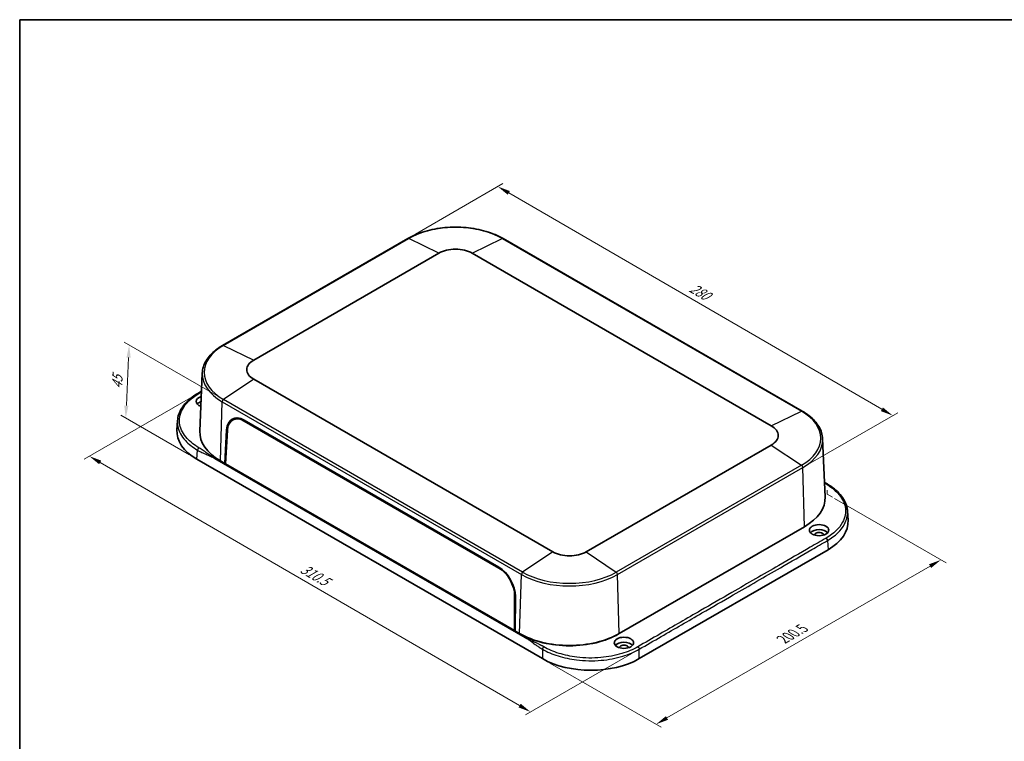
# Model space of a CAD drawing. Units: millimetres. Extents: x 36 to 5355, y 20 to 863.
# Drawn here: x 36 to 525, y 364 to 722 of the extents above; entities that cross this region are included whole.
import ezdxf

# ---------------------------------------------------------------- set-up
doc = ezdxf.new("R2010")
doc.units = ezdxf.units.MM
doc.header["$LTSCALE"] = 2.5
doc.layers.get('Defpoints').update_dxf_attribs({"lineweight": 25})
for name, color, linetype, lineweight in [('Border (ISO)', 7, 'Continuous', 35), ('Dimension (ISO)', 7, 'Continuous', 18), ('Visible (ISO)', 7, 'Continuous', 35), ('Visible Narrow (ISO)', 7, 'Continuous', 25)]:
    doc.layers.add(name, color=color, linetype=linetype, lineweight=lineweight)
doc.styles.add('Note Text (TK)', font='MS PGothic.ttf')
doc.dimstyles.new('Default - Method 1b (TK)', dxfattribs={"dimscale": 2.5, "dimtxt": 2.5, "dimasz": 2.5, "dimexe": 1, "dimexo": 1.5, "dimgap": 1, "dimtad": 1, "dimtoh": 1, "dimrnd": 1e-08, "dimdsep": 46, "dimtxsty": 'Note Text (TK)', "dimcen": 0.09, "dimdle": 5, "dimclrd": 100, "dimclre": 100, "dimclrt": 7, "dimadec": 1, "dimazin": 1, "dimtfac": 1, "dimtmove": 0, "dimatfit": 3, "dimfxl": 1, "dimtolj": 1, "dimlwd": -1, "dimlwe": -1, "dimarcsym": 0})

# ---------------------------------------------------------------- blocks, each defined once
blk = doc.blocks.new('図面枠 tk図枠')
at = {"layer": 'Border (ISO)'}
for q in [(405.5, 289), (14.5, 8)]:
    blk.add_line((14.5, 289), q, dxfattribs=at)
blk = doc.blocks.new('*D4')
at = {"layer": 'Defpoints', "color": 0}
for p in [(90.59, 560.96), (137.43, 533.92), (124.22, 504.25)]:
    blk.add_point(p, dxfattribs=at)
at = {"layer": 'Dimension (ISO)', "color": 100}
for p, q in [((133.77, 536.03), (88.16, 562.36)), ((89.19, 530.89), (90.3, 554.71)), ((120.57, 506.36), (86.46, 526.05))]:
    blk.add_line(p, q, dxfattribs=at)
for points in [[(89.26, 554.76), (91.34, 554.67), (90.59, 560.96)], [(88.15, 530.94), (90.23, 530.84), (88.9, 524.64)]]:
    blk.add_solid(points, dxfattribs=at)
at = {"layer": 'Dimension (ISO)', "color": 7, "insert": (84.46, 537.85), "char_height": 6.25, "attachment_point": 4, "rotation": 87.3229, "style": 'Note Text (TK)'}
blk.add_mtext('\\A1;{\\Q27.323;\\W0.839;\\H0.816x; 45}', dxfattribs=at)
blk = doc.blocks.new('*D5')
at = {"layer": 'Defpoints', "color": 0}
for p in [(124.73, 536.94), (343.78, 409.93), (289.83, 378.78)]:
    blk.add_point(p, dxfattribs=at)
at = {"layer": 'Dimension (ISO)', "color": 100}
for p, q in [((120.98, 534.78), (68.28, 504.35)), ((76.19, 502.66), (284.42, 381.91)), ((340.03, 407.76), (287.33, 377.34))]:
    blk.add_line(p, q, dxfattribs=at)
for points in [[(76.71, 503.56), (75.67, 501.76), (70.78, 505.79)], [(284.95, 382.82), (283.9, 381.01), (289.83, 378.78)]]:
    blk.add_solid(points, dxfattribs=at)
at = {"layer": 'Dimension (ISO)', "color": 7, "insert": (175.14, 451.12), "char_height": 6.25, "attachment_point": 4, "rotation": 329.893, "style": 'Note Text (TK)'}
blk.add_mtext('\\A1;{\\Q29.893;\\W0.817;\\H0.816x; 310.5}', dxfattribs=at)
blk = doc.blocks.new('*D6')
at = {"layer": 'Defpoints', "color": 0}
for p in [(437, 486.96), (493.56, 454.3), (295.73, 405.23)]:
    blk.add_point(p, dxfattribs=at)
at = {"layer": 'Dimension (ISO)', "color": 100}
for p, q in [((440.75, 484.8), (496.06, 452.86)), ((357.56, 375.78), (488.15, 451.18)), ((299.48, 403.06), (354.65, 371.21))]:
    blk.add_line(p, q, dxfattribs=at)
for points in [[(487.63, 452.08), (488.67, 450.28), (493.56, 454.3)], [(357.04, 376.68), (358.08, 374.88), (352.15, 372.66)]]:
    blk.add_solid(points, dxfattribs=at)
at = {"layer": 'Dimension (ISO)', "color": 7, "insert": (413.88, 414.13), "char_height": 6.25, "attachment_point": 4, "rotation": 30, "style": 'Note Text (TK)'}
blk.add_mtext('\\A1;{\\Q-30.000;\\W0.816;\\H0.816x; 200.5}', dxfattribs=at)
blk = doc.blocks.new('*D7')
at = {"layer": 'Defpoints', "color": 0}
for p in [(228.91, 613.83), (469.65, 525.91), (424.95, 500.1)]:
    blk.add_point(p, dxfattribs=at)
at = {"layer": 'Dimension (ISO)', "color": 100}
for p, q in [((232.65, 615.99), (276.1, 641.08)), ((279.01, 636.5), (464.24, 529.04)), ((428.69, 502.26), (472.14, 527.35))]:
    blk.add_line(p, q, dxfattribs=at)
for points in [[(279.54, 637.4), (278.49, 635.6), (273.61, 639.64)], [(464.76, 529.94), (463.72, 528.14), (469.65, 525.91)]]:
    blk.add_solid(points, dxfattribs=at)
at = {"layer": 'Dimension (ISO)', "color": 7, "insert": (368.26, 590.56), "char_height": 6.25, "attachment_point": 4, "rotation": 329.8798, "style": 'Note Text (TK)'}
blk.add_mtext('\\A1;{\\Q29.880;\\W0.817;\\H0.816x; 280}', dxfattribs=at)

msp = doc.modelspace()

# ---------------------------------------------------------------- linework, layer by layer
at = {"layer": 'Dimension (ISO)'}
for p, q in [((436.9964, 488.9698), (436.9964, 486.9636)), ((436.9964, 486.9636), (439.6481, 485.4327))]:
    msp.add_line(p, q, dxfattribs=at)
at = {"layer": 'Visible (ISO)'}
for p, q in [((228.9079, 613.8306), (136.9841, 560.7584)), ((424.7406, 528.0985), (276.2482, 613.8306)), ((152.4001, 553.5041), (244.324, 606.5764)), ((260.8321, 606.5764), (409.3246, 520.8442)), ((126.8976, 547.025), (125.6649, 518.2107)), ((300.8925, 458.241), (152.4001, 543.9731)), ((124.7283, 536.939), (126.5101, 537.9677)), ((114.5923, 523.4084), (114.2902, 518.8733)), ((141.8843, 523.7039), (142.9878, 524.3599)), ((147.7358, 523.2106), (274.1232, 450.2408)), ((147.7483, 523.6259), (274.1354, 450.6563)), ((138.0268, 502.1983), (138.9801, 518.8648)), ((138.4224, 502.0451), (139.3739, 518.6757)), ((434.8271, 514.3651), (436.0598, 485.5508)), ((409.3246, 511.3133), (317.4007, 458.241)), ((295.7293, 405.2291), (124.2204, 504.2498)), ((287.1716, 415.6813), (133.1317, 504.6162)), ((138.0268, 502.1983), (135.9054, 503.423)), ((138.4449, 502.4397), (138.0268, 502.1983)), ((282.2766, 418.9156), (138.0268, 502.1983)), ((138.3803, 502.4024), (138.4408, 502.3675)), ((281.8854, 419.2167), (138.4224, 502.0451)), ((447.1324, 478.501), (447.4345, 473.966)), ((425.8192, 470.7632), (333.8953, 417.6909)), ((437.5043, 459.3425), (343.7771, 405.2291)), ((281.9378, 436.3664), (281.8854, 419.2167)), ((282.3294, 436.102), (282.2766, 418.9156)), ((282.2781, 419.4089), (281.8854, 419.2167)), ((282.1976, 419.3695), (282.2778, 419.3232)), ((284.3979, 417.6909), (282.2766, 418.9156)), ((284.7514, 417.4868), (284.3979, 417.6909)), ((333.8953, 417.6909), (333.5418, 417.4868))]:
    msp.add_line(p, q, dxfattribs=at)
for centre, major_axis, ratio, start_param, end_param in [((252.5781, 601.8109), (11.673, 0), 0.57735027, 0.78539816, 2.35619449), ((160.6542, 548.7386), (-11.673, 0), 0.57735027, 5.49778714, 7.06858347), ((128.6576, 532.919), (-4.8024, 0), 0.57735027, 5.202082, 7.31489817), ((128.6576, 530.4695), (-4.75, 0), 0.57735027, 5.23393783, 5.83405403), ((147.452, 513.6568), (-5.6733, 10.5785), 0.59713441, 5.51650237, 7.05605886), ((147.4534, 513.7091), (-5.4144, 10.0823), 0.5971478, 5.51586042, 7.05541536), ((148.5133, 514.2696), (5.6733, -10.5785), 0.59713441, 3.24587021, 3.50126685), ((148.5841, 514.3163), (-5.4409, 10.1315), 0.5971478, 6.16307039, 6.30918506), ((148.3154, 518.12), (-34.0503, 0), 0.57649809, 6.2447994, 7.06784492), ((160.6542, 517.7117), (-35, 0), 0.57735027, 6.25849008, 7.06858347), ((401.0705, 516.0787), (11.673, 0), 0.57735027, 5.49778714, 7.06858347), ((401.0705, 485.0519), (35, 0), 0.57735027, 5.49778714, 6.30788053), ((433.0671, 466.5786), (-4.75, 0), 0.57735027, 3.59072393, 5.83405403), ((413.4093, 473.2127), (34.0503, 0), 0.57649809, 5.4985257, 6.32157121), ((433.0671, 466.5786), (2.25, 0), 0.57735027, 6.28317423, 9.42478904), ((309.1466, 463.0065), (-11.673, 0), 0.57735027, 0.78539816, 2.35619449), ((273.8407, 440.7394), (5.4144, -10.0823), 0.5971478, 0.83471284, 2.37426777), ((273.839, 440.6872), (-5.6733, 10.5785), 0.59713441, 3.97694588, 5.51650237), ((309.1466, 431.9796), (-35, 0), 0.57735027, 0.78539816, 2.35619449), ((309.1466, 431.5713), (-34.5, 0), 0.57735027, 0.78539816, 2.35619449), ((336.1934, 410.6486), (-4.75, 0), 0.57735027, 3.59072393, 5.83405403), ((336.1934, 410.6486), (2.25, 0), 0.57735027, 6.28317423, 9.42478904), ((319.7532, 419.1403), (34, 0), 0.57820371, 3.92772937, 5.49704859)]:
    msp.add_ellipse(centre, major_axis=major_axis, ratio=ratio, start_param=start_param, end_param=end_param, dxfattribs=at)
for centre in [(433.0671, 469.0281), (336.1934, 413.0981)]:
    msp.add_ellipse(centre, major_axis=(4.8024, 0), ratio=0.57735027, dxfattribs=at)
for points, knots in [([(276.2482, 613.8306), (273.7433, 615.2769), (270.8611, 616.4839), (264.6118, 618.3222), (261.2455, 618.9531), (254.3447, 619.5841), (250.8114, 619.5841), (243.9107, 618.9531), (240.5444, 618.3222), (234.2951, 616.4839), (231.4129, 615.2769), (228.9079, 613.8306)], [1.57079633, 1.57079633, 1.57079633, 1.57079633, 1.88495559, 1.88495559, 2.19911486, 2.19911486, 2.51327412, 2.51327412, 2.82743339, 2.82743339, 3.14159265, 3.14159265, 3.14159265, 3.14159265]), ([(136.9841, 560.7584), (135.771, 560.058), (134.646, 559.3018), (132.598, 557.6911), (131.675, 556.8367), (130.0545, 555.0445), (129.357, 554.1066), (128.2093, 552.1656), (127.7592, 551.1623), (127.1256, 549.1153), (126.9424, 548.0717), (126.8976, 547.025)], [3.141592654, 3.141592654, 3.141592654, 3.141592654, 3.293733242, 3.293733242, 3.44587383, 3.44587383, 3.598014418, 3.598014418, 3.750155006, 3.750155006, 3.902295594, 3.902295594, 3.902295594, 3.902295594]), ([(114.5923, 523.4084), (114.7335, 525.5279), (115.455, 527.6509), (117.9039, 531.5634), (119.6563, 533.4041), (122.709, 535.6949), (123.687, 536.3378), (124.7283, 536.939)], [0, 0, 0, 0, 1.04208596, 1.04208596, 2.08310293, 2.08310293, 2.52033427, 2.52033427, 2.52033427, 2.52033427]), ([(434.8271, 514.3651), (434.7823, 515.4119), (434.5991, 516.4554), (433.9655, 518.5024), (433.5154, 519.5057), (432.3677, 521.4467), (431.6702, 522.3846), (430.0497, 524.1768), (429.1267, 525.0313), (427.0787, 526.6419), (425.9537, 527.3981), (424.7406, 528.0985)], [0.810093386, 0.810093386, 0.810093386, 0.810093386, 0.962233974, 0.962233974, 1.114374563, 1.114374563, 1.266515151, 1.266515151, 1.418655739, 1.418655739, 1.570796327, 1.570796327, 1.570796327, 1.570796327]), ([(436.9964, 492.0317), (439.6425, 490.504), (441.8927, 488.6896), (445.2075, 484.7781), (446.338, 482.633), (446.9924, 479.8016), (447.089, 479.1518), (447.1324, 478.501)], [0, 0, 0, 0, 1.11111088, 1.11111088, 2.19926433, 2.19926433, 2.51918951, 2.51918951, 2.51918951, 2.51918951])]:
    msp.add_open_spline(points, degree=3, knots=knots, dxfattribs=at)
msp.add_open_spline([(435.7436, 492.7813), (436.1563, 492.5267), (436.5751, 492.2749), (436.9964, 492.0317)], degree=3, dxfattribs=at)
at = {"layer": 'Visible Narrow (ISO)'}
for p, q in [((137.4266, 560.7393), (229.3505, 613.8116)), ((244.324, 606.5764), (229.3505, 613.8116)), ((260.8321, 606.5764), (275.8057, 613.8116)), ((275.8057, 613.8116), (424.2981, 528.0795)), ((137.4266, 560.7393), (152.4001, 553.5041)), ((152.4001, 543.9731), (137.4266, 533.9184)), ((135.9054, 503.423), (136.7774, 532.7583)), ((136.7774, 532.7583), (285.2698, 447.0261)), ((285.919, 448.1863), (137.4266, 533.9184)), ((409.3246, 520.8442), (424.2981, 528.0795)), ((148.1017, 523.4218), (147.7358, 523.2106)), ((138.9801, 518.8648), (139.4082, 519.112)), ((124.2204, 504.2498), (124.5217, 508.7719)), ((409.3246, 511.3133), (424.2981, 501.2585)), ((424.2981, 501.2585), (332.3742, 448.1863)), ((333.0234, 447.0261), (424.9473, 500.0984)), ((425.8192, 470.7632), (424.9473, 500.0984)), ((437.203, 463.8646), (437.5043, 459.3425)), ((300.8925, 458.241), (285.919, 448.1863)), ((317.4007, 458.241), (332.3742, 448.1863)), ((274.4817, 450.4478), (274.1232, 450.2408)), ((284.3979, 417.6909), (285.2698, 447.0261)), ((333.8953, 417.6909), (333.0234, 447.0261)), ((282.3223, 436.5589), (281.9378, 436.3664)), ((284.7514, 417.4868), (284.7514, 417.4897)), ((333.5418, 417.4868), (333.5418, 417.4897)), ((295.7293, 409.9251), (295.7293, 405.2291)), ((343.7771, 405.2291), (343.7771, 409.9251))]:
    msp.add_line(p, q, dxfattribs=at)
for centre, major_axis, start_param, end_param in [((252.5781, 600.4011), (32.8488, 0), 0.78539816, 2.35619449), ((229.4079, 612.9646), (-0.5, 0.866), 5.5791427, 6.28318531), ((275.7482, 612.9646), (0.5, 0.866), 0, 0.70404261), ((160.6542, 547.3289), (-32.8488, 0), 5.49778714, 7.06858347), ((137.4841, 559.8923), (-0.5, 0.866), 5.5791427, 6.28318531), ((160.6542, 546.5436), (-33.7669, 0), 6.25849008, 7.06858347), ((137.4841, 533.1378), (0.5, 0.866), 0.86675372, 2.32128791), ((424.2406, 527.2325), (0.5, 0.866), 0, 0.70404261), ((401.0705, 514.669), (32.8488, 0), 5.49778714, 7.06858347), ((401.0705, 513.8837), (33.7669, 0), 5.49778714, 6.30788053), ((424.2406, 500.4779), (0.5, -0.866), 0.82030475, 2.27483893), ((285.9765, 447.4056), (0.5, 0.866), 0.86675372, 2.32128791), ((309.1466, 460.8114), (33.7669, 0), 3.92699082, 5.49778714), ((309.1466, 461.5967), (-32.8488, 0), 0.78539816, 2.35619449), ((332.3167, 447.4056), (-0.5, 0.866), 3.9618974, 5.41643159)]:
    msp.add_ellipse(centre, major_axis=major_axis, ratio=0.57735027, start_param=start_param, end_param=end_param, dxfattribs=at)
for points, knots in [([(125.2283, 509.965), (122.8931, 511.3132), (120.9109, 512.865), (117.4365, 516.67), (116.2031, 519.0003), (115.2776, 523.9385), (115.7091, 526.5519), (118.5914, 531.9715), (121.434, 534.6988), (125.2283, 536.8895)], [1.22342093, 1.22342093, 1.22342093, 1.22342093, 2.21380262, 2.21380262, 3.4569371, 3.4569371, 4.79291044, 4.79291044, 6.40008924, 6.40008924, 6.40008924, 6.40008924]), ([(114.5943, 523.4081), (114.5301, 522.4535), (114.5862, 521.4962), (115.2238, 518.0932), (116.4945, 515.6906), (120.0739, 511.7656), (122.1159, 510.1641), (124.5217, 508.7719)], [-3.93844472, -3.93844472, -3.93844472, -3.93844472, -3.4569371, -3.4569371, -2.21380262, -2.21380262, -1.22342093, -1.22342093, -1.22342093, -1.22342093]), ([(124.5217, 508.7719), (124.5304, 508.7669), (124.5391, 508.7618), (124.5478, 508.7568), (125.2624, 508.3442), (125.9774, 507.9818), (127.4079, 507.3081), (128.124, 506.9972), (128.8398, 506.6865), (129.5513, 506.3777), (130.263, 506.0686), (131.6935, 505.3956), (132.4127, 505.0313), (133.1317, 504.6162)], [-1.22342092, -1.22342092, -1.22342092, -1.22342092, -1.21972392, -1.21972392, -1.21972392, -0.91664144, -0.91664144, -0.60986196, -0.60986196, -0.60986196, -0.30493098, -0.30493098, 0, 0, 0, 0]), ([(133.1317, 504.6162), (132.4127, 505.0313), (131.7376, 505.4702), (130.4397, 506.3669), (129.8162, 506.825), (129.1931, 507.283), (128.5662, 507.7438), (127.9389, 508.2047), (126.6403, 509.1012), (125.969, 509.5373), (125.2544, 509.9499), (125.2457, 509.9549), (125.237, 509.9599), (125.2283, 509.965)], [0, 0, 0, 0, 0.30493098, 0.30493098, 0.60986196, 0.60986196, 0.60986196, 0.91664144, 0.91664144, 1.21972392, 1.21972392, 1.21972392, 1.22342092, 1.22342092, 1.22342092, 1.22342092]), ([(435.766, 492.4193), (435.9964, 492.2763), (436.2309, 492.1354), (436.4703, 491.9972), (436.479, 491.9922), (436.4877, 491.9872), (436.4964, 491.9821)], [1.118195906, 1.118195906, 1.118195906, 1.118195906, 1.219723925, 1.219723925, 1.219723925, 1.223420917, 1.223420917, 1.223420917, 1.223420917]), ([(436.4964, 491.9821), (438.8316, 490.6339), (440.8138, 489.0821), (444.2882, 485.2771), (445.5216, 482.9468), (446.4471, 478.0087), (446.0156, 475.3952), (443.1333, 469.9756), (440.2907, 467.2483), (436.4964, 465.0577)], [1.22342093, 1.22342093, 1.22342093, 1.22342093, 2.21380262, 2.21380262, 3.4569371, 3.4569371, 4.79291044, 4.79291044, 6.40008924, 6.40008924, 6.40008924, 6.40008924]), ([(437.203, 463.8646), (441.1119, 466.1267), (444.0404, 468.9405), (446.7794, 474.0947), (447.276, 476.3053), (447.1316, 478.5011)], [-6.40008924, -6.40008924, -6.40008924, -6.40008924, -4.79291044, -4.79291044, -3.6852898, -3.6852898, -3.6852898, -3.6852898]), ([(436.4964, 465.0577), (433.8898, 463.5527), (431.2884, 462.0508), (423.508, 457.5588), (418.313, 454.5595), (405.3476, 447.0739), (397.5649, 442.5805), (384.5958, 435.0928), (379.4092, 432.0983), (367.4733, 425.2072), (360.7243, 421.3106), (350.3415, 415.3161), (346.7128, 413.221), (343.0705, 411.1182)], [6.40008924, 6.40008924, 6.40008924, 6.40008924, 7.50420038, 7.50420038, 9.70503784, 9.70503784, 13.00629388, 13.00629388, 15.2071312, 15.2071312, 18.06969686, 18.06969686, 19.61249853, 19.61249853, 19.61249853, 19.61249853]), ([(343.7771, 409.9251), (347.4194, 412.028), (351.0481, 414.123), (361.4309, 420.1176), (368.1799, 424.0141), (380.1157, 430.9053), (385.3024, 433.8998), (398.2715, 441.3875), (406.0542, 445.8808), (419.0196, 453.3664), (424.2146, 456.3657), (431.995, 460.8577), (434.5964, 462.3597), (437.203, 463.8646)], [-19.61249853, -19.61249853, -19.61249853, -19.61249853, -18.06969686, -18.06969686, -15.2071312, -15.2071312, -13.00629388, -13.00629388, -9.70503784, -9.70503784, -7.50420038, -7.50420038, -6.40008924, -6.40008924, -6.40008924, -6.40008924]), ([(296.4359, 411.1182), (296.4272, 411.1232), (296.4185, 411.1282), (296.4098, 411.1333), (296.3958, 411.1413), (296.3819, 411.1494), (296.3497, 411.1678), (296.3315, 411.1783), (296.2896, 411.2022), (296.2659, 411.2157), (296.2112, 411.2467), (296.1802, 411.2642), (296.1088, 411.3043), (296.0683, 411.3269), (295.9749, 411.3788), (295.9219, 411.4079), (295.8072, 411.4706), (295.7454, 411.5041), (295.599, 411.5828), (295.5141, 411.6278), (295.347, 411.7157), (295.2648, 411.7585), (295.0603, 411.8639), (294.9377, 411.9262), (294.707, 412.042), (294.5991, 412.0956), (294.3235, 412.2311), (294.1552, 412.3126), (293.7856, 412.4895), (293.584, 412.5845), (293.1183, 412.8017), (292.8538, 412.9234), (292.2392, 413.2041), (291.8887, 413.3627), (291.0833, 413.7282), (290.6287, 413.9354), (289.659, 414.388), (289.1453, 414.6346), (288.1386, 415.1443), (287.6461, 415.4073), (287.1716, 415.6813)], [24.78916685, 24.78916685, 24.78916685, 24.78916685, 24.79286385, 24.79286385, 24.79286385, 24.79877905, 24.79877905, 24.80646882, 24.80646882, 24.81646551, 24.81646551, 24.82946122, 24.82946122, 24.84635563, 24.84635563, 24.86831837, 24.86831837, 24.89375619, 24.89375619, 24.92838222, 24.92838222, 24.96163536, 24.96163536, 25.01074478, 25.01074478, 25.05356237, 25.05356237, 25.11973757, 25.11973757, 25.19823663, 25.19823663, 25.30039854, 25.30039854, 25.43503463, 25.43503463, 25.61006155, 25.61006155, 25.81132718, 25.81132718, 26.01258777, 26.01258777, 26.01258777, 26.01258777]), ([(287.1716, 415.6813), (287.6461, 415.4073), (288.1194, 415.1118), (289.0618, 414.4936), (289.5305, 414.171), (290.4038, 413.5556), (290.8086, 413.2644), (291.5246, 412.7479), (291.8357, 412.5228), (292.3837, 412.1296), (292.6203, 411.9607), (293.0395, 411.6651), (293.2219, 411.5377), (293.5586, 411.3053), (293.7128, 411.2), (293.9673, 411.0287), (294.0673, 410.9618), (294.2823, 410.8197), (294.3974, 410.7445), (294.5905, 410.6199), (294.6685, 410.57), (294.8278, 410.469), (294.9091, 410.418), (295.0503, 410.3304), (295.1101, 410.2936), (295.2217, 410.2255), (295.2734, 410.1942), (295.3648, 410.1392), (295.4046, 410.1154), (295.475, 410.0736), (295.5057, 410.0555), (295.5598, 410.0236), (295.5834, 410.0098), (295.6251, 409.9855), (295.6432, 409.9749), (295.6753, 409.9563), (295.6892, 409.9483), (295.7032, 409.9402), (295.7119, 409.9352), (295.7206, 409.9301), (295.7293, 409.9251)], [-26.01258777, -26.01258777, -26.01258777, -26.01258777, -25.81132718, -25.81132718, -25.61006155, -25.61006155, -25.43503463, -25.43503463, -25.30039854, -25.30039854, -25.19823663, -25.19823663, -25.11973757, -25.11973757, -25.05356237, -25.05356237, -25.01074478, -25.01074478, -24.96163536, -24.96163536, -24.92838222, -24.92838222, -24.89375619, -24.89375619, -24.86831837, -24.86831837, -24.84635563, -24.84635563, -24.82946122, -24.82946122, -24.81646551, -24.81646551, -24.80646882, -24.80646882, -24.79877905, -24.79877905, -24.79286385, -24.79286385, -24.79286385, -24.78916685, -24.78916685, -24.78916685, -24.78916685]), ([(343.0705, 411.1182), (340.7353, 409.77), (338.0526, 408.6277), (331.8787, 406.7472), (328.3364, 406.0739), (320.7656, 405.4103), (316.7227, 405.4814), (309.7414, 406.3472), (306.7472, 406.989), (301.2076, 408.7331), (298.6617, 409.8331), (296.4359, 411.1182)], [19.61249853, 19.61249853, 19.61249853, 19.61249853, 20.60163586, 20.60163586, 21.70456765, 21.70456765, 22.89752496, 22.89752496, 23.8451969, 23.8451969, 24.78916685, 24.78916685, 24.78916685, 24.78916685]), ([(295.7293, 409.9251), (298.0226, 408.6042), (300.6456, 407.4736), (306.3531, 405.6808), (309.438, 405.0211), (316.6309, 404.1311), (320.7963, 404.058), (328.5965, 404.7401), (332.2462, 405.4323), (338.6071, 407.3652), (341.3711, 408.5393), (343.7771, 409.9251)], [-24.78916685, -24.78916685, -24.78916685, -24.78916685, -23.8451969, -23.8451969, -22.89752496, -22.89752496, -21.70456765, -21.70456765, -20.60163586, -20.60163586, -19.61249853, -19.61249853, -19.61249853, -19.61249853])]:
    msp.add_open_spline(points, degree=3, knots=knots, dxfattribs=at)
for points, weights in [([(125.2283, 536.8895), (125.0433, 536.9962), (124.8661, 537.0186), (124.7283, 536.939)], [1, 0.904634248148, 0.858088541868, 0.86036288116]), ([(125.2283, 509.965), (124.8266, 509.7331), (124.5371, 509.2443), (124.5217, 508.7719)], [1, 0.813711222107, 0.813711222107, 1]), ([(436.4964, 491.9821), (436.6814, 492.0889), (436.8585, 492.1113), (436.9964, 492.0317)], [1, 0.904634248149, 0.858088541869, 0.86036288116]), ([(436.4964, 465.0577), (436.8981, 464.8257), (437.1876, 464.337), (437.203, 463.8646)], [1, 0.813711222107, 0.813711222107, 1]), ([(296.4359, 411.1182), (296.0342, 410.8863), (295.7448, 410.3975), (295.7293, 409.9251)], [1, 0.813711222107, 0.813711222107, 1]), ([(343.0705, 411.1182), (343.4722, 410.8863), (343.7616, 410.3975), (343.7771, 409.9251)], [1, 0.813711222107, 0.813711222107, 1])]:
    msp.add_rational_spline(points, weights, degree=3, dxfattribs=at)
msp.add_open_spline([(125.2283, 536.8895), (125.6506, 537.1333), (126.0729, 537.3771), (126.495, 537.6208)], degree=3, dxfattribs=at)

# ---------------------------------------------------------------- block references
at = {"xscale": 2.5, "yscale": 2.5, "zscale": 2.5}
msp.add_blockref('図面枠 tk図枠', (0, 0), dxfattribs=at)

# ---------------------------------------------------------------- dimensions: what is measured, and where the dimension line sits
at = {"layer": 'Dimension (ISO)', "color": 100}
for base, p1, p2, angle, text, override, picture, middle in [((469.6461, 525.9053), (228.9079, 613.8306), (424.9473, 500.0984), 149.879837, '{\\Q29.880;\\W0.817;\\H0.816x; 280}', {"dimtoh": 0, "dimdec": 2, "dimlfac": 1.223263, "dimtp": 0, "dimtm": 0, "dimtdec": 2, "dimtofl": 0, "dimatfit": 1}, '*D7', (371.6264, 582.7714)), ((90.594, 560.9572), (124.2204, 504.2498), (137.4266, 533.9184), 267.322897, '{\\Q27.323;\\W0.839;\\H0.816x; 45}', {"dimtoh": 0, "dimdec": 2, "dimlfac": 1.432582, "dimtp": 0, "dimtm": 0, "dimtdec": 2, "dimtofl": 0, "dimatfit": 1}, '*D4', (89.7451, 542.8007)), ((289.8307, 378.7792), (124.7283, 536.939), (343.7771, 409.9251), 149.89301, '{\\Q29.893;\\W0.817;\\H0.816x; 310.5}', {"dimtoh": 0, "dimdec": 2, "dimlfac": 1.223425, "dimtp": 0, "dimtm": 0, "dimtdec": 2, "dimtofl": 0, "dimatfit": 1}, '*D5', (180.3063, 442.2861)), ((493.565, 454.3037), (295.7293, 405.2291), (436.9964, 486.9636), 210, '{\\Q-30.000;\\W0.816;\\H0.816x; 200.5}', {"dimtoh": 0, "dimdec": 2, "dimlfac": 1.225397, "dimtp": 0, "dimtm": 0, "dimtdec": 2, "dimtofl": 0, "dimatfit": 1}, '*D6', (422.8561, 413.48))]:
    dim = msp.add_linear_dim(base=base, p1=p1, p2=p2, angle=angle, text=text, dimstyle='Default - Method 1b (TK)', override=override, dxfattribs=at)
    dim.commit()
    dim.dimension.update_dxf_attribs({"geometry": picture, "text_midpoint": middle, "dimtype": 160})

doc.saveas('drawing.dxf')
